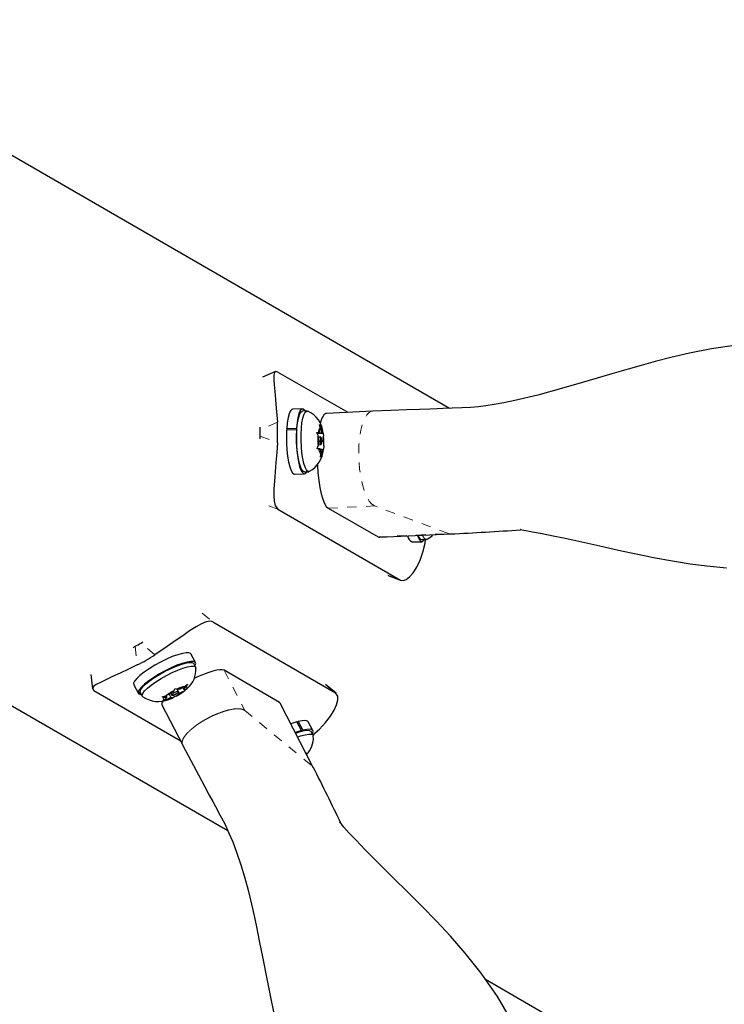
# Model space of a CAD drawing. Units: millimetres. Extents: x -23 to 493, y -25 to 554.
# Drawn here: x 257 to 264, y 387 to 397 of the extents above; entities that cross this region are included whole.
import ezdxf

# ---------------------------------------------------------------- set-up
doc = ezdxf.new("R2010")
doc.units = ezdxf.units.MM
doc.linetypes.add('PHANTOM', pattern=[0.0127, 0.00635, -0.00127, 0.00127, -0.00127, 0.00127, -0.00127])
doc.layers.add('CONTOUR', color=7, linetype='Continuous')

msp = doc.modelspace()

# ---------------------------------------------------------------- linework, layer by layer
at = {"layer": 'CONTOUR', "linetype": 'Continuous', "lineweight": 25}
for p, q in [((261.122, 392.77), (254.056, 396.85)), ((259.296, 393.157), (259.16, 393.097)), ((259.32, 393.152), (260.054, 392.729)), ((259.579, 392.764), (259.475, 392.761)), ((259.625, 392.743), (259.579, 392.742)), ((260.313, 392.741), (259.831, 392.718)), ((259.759, 392.601), (259.773, 392.568)), ((259.764, 392.569), (259.759, 392.601)), ((251.563, 392.515), (258.794, 388.341)), ((259.135, 392.545), (259.134, 392.572)), ((259.515, 392.546), (259.412, 392.542)), ((259.413, 392.559), (259.516, 392.562)), ((259.421, 392.543), (259.413, 392.559)), ((259.515, 392.546), (259.52, 392.538)), ((259.521, 392.553), (259.516, 392.562)), ((259.728, 392.518), (259.745, 392.517)), ((259.742, 392.485), (259.728, 392.518)), ((259.729, 392.515), (259.759, 392.516)), ((259.731, 392.512), (259.781, 392.514)), ((259.732, 392.509), (259.795, 392.511)), ((259.759, 392.516), (259.745, 392.517)), ((259.759, 392.516), (259.764, 392.569)), ((259.781, 392.514), (259.773, 392.568)), ((259.781, 392.514), (259.795, 392.512)), ((259.795, 392.512), (259.795, 392.512)), ((259.795, 392.511), (259.8, 392.479)), ((259.134, 392.451), (259.135, 392.478)), ((259.75, 392.431), (259.742, 392.485)), ((259.771, 392.468), (259.744, 392.467)), ((259.75, 392.431), (259.744, 392.379)), ((259.745, 392.389), (259.773, 392.39)), ((259.781, 392.426), (259.794, 392.427)), ((259.794, 392.427), (259.8, 392.479)), ((259.794, 392.427), (259.802, 392.373)), ((259.732, 392.346), (259.744, 392.379)), ((259.749, 392.346), (259.732, 392.346)), ((259.763, 392.344), (259.749, 392.346)), ((259.763, 392.344), (259.771, 392.29)), ((259.763, 392.341), (259.785, 392.342)), ((259.767, 392.257), (259.771, 392.29)), ((259.779, 392.289), (259.767, 392.257)), ((259.785, 392.342), (259.779, 392.289)), ((259.785, 392.342), (259.799, 392.34)), ((259.802, 392.373), (259.799, 392.342)), ((259.799, 392.34), (259.799, 392.34)), ((259.496, 392.08), (259.599, 392.083)), ((259.599, 392.105), (259.644, 392.106)), ((259.32, 391.712), (260.609, 390.968)), ((259.847, 391.723), (260.373, 391.422)), ((260.389, 391.417), (261.135, 391.453)), ((260.729, 391.368), (260.832, 391.371)), ((260.832, 391.393), (260.877, 391.394)), ((260.48, 391.016), (260.615, 390.965)), ((258.637, 390.529), (259.926, 389.785)), ((257.881, 390.307), (257.904, 390.321)), ((257.8, 390.261), (257.823, 390.273)), ((258.456, 390.102), (258.407, 390.193)), ((258.458, 390.051), (258.437, 390.092)), ((259.336, 389.684), (258.756, 390.022)), ((257.358, 389.976), (257.374, 389.828)), ((257.39, 389.809), (258.296, 389.286)), ((257.807, 389.87), (257.856, 389.779)), ((258.199, 389.78), (258.227, 389.807)), ((258.227, 389.807), (258.241, 389.831)), ((258.241, 389.831), (258.261, 389.824)), ((258.287, 389.824), (258.261, 389.824)), ((258.277, 389.798), (258.263, 389.824)), ((258.285, 389.78), (258.34, 389.807)), ((258.287, 389.824), (258.342, 389.851)), ((258.321, 389.841), (258.33, 389.824)), ((258.33, 389.824), (258.358, 389.851)), ((258.33, 389.824), (258.357, 389.824)), ((258.369, 389.831), (258.34, 389.807)), ((258.342, 389.851), (258.372, 389.875)), ((258.357, 389.824), (258.369, 389.831)), ((258.372, 389.875), (258.358, 389.851)), ((258.364, 389.828), (258.37, 389.833)), ((259.931, 389.782), (259.82, 389.872)), ((257.876, 389.788), (257.857, 389.778)), ((257.86, 389.774), (257.858, 389.778)), ((257.86, 389.774), (257.878, 389.785)), ((257.875, 389.79), (257.897, 389.75)), ((258.105, 389.699), (258.126, 389.708)), ((258.142, 389.708), (258.105, 389.699)), ((258.107, 389.743), (258.145, 389.753)), ((258.128, 389.736), (258.107, 389.743)), ((258.154, 389.736), (258.126, 389.708)), ((258.154, 389.736), (258.128, 389.736)), ((258.197, 389.736), (258.142, 389.708)), ((258.199, 389.78), (258.145, 389.753)), ((258.145, 389.753), (258.154, 389.736)), ((258.179, 389.77), (258.197, 389.736)), ((258.197, 389.736), (258.224, 389.736)), ((258.198, 389.779), (258.208, 389.761)), ((258.217, 389.733), (258.226, 389.737)), ((258.236, 389.743), (258.224, 389.736)), ((258.225, 389.763), (258.236, 389.743)), ((258.257, 389.752), (258.236, 389.743)), ((258.285, 389.78), (258.257, 389.752)), ((258.277, 389.796), (258.285, 389.78)), ((258.103, 389.659), (258.319, 389.241)), ((259.692, 389.002), (259.345, 389.675)), ((259.57, 389.389), (259.521, 389.48)), ((259.524, 389.475), (259.534, 389.483)), ((259.534, 389.483), (259.582, 389.392)), ((259.57, 389.389), (259.558, 389.378)), ((259.57, 389.382), (259.582, 389.392)), ((259.689, 389.39), (259.64, 389.481)), ((259.691, 389.34), (259.669, 389.38)), ((259.616, 389.15), (259.623, 389.155)), ((259.623, 389.155), (259.617, 389.148)), ((261.501, 386.778), (270.534, 381.562))]:
    msp.add_line(p, q, dxfattribs=at)
at = {"layer": 'CONTOUR', "linetype": 'PHANTOM', "lineweight": 18}
for p, q in [((259.315, 392.625), (259.135, 392.545)), ((259.135, 392.478), (259.315, 392.41)), ((259.32, 391.712), (259.185, 391.763)), ((259.847, 391.723), (260.336, 391.746)), ((261.111, 391.456), (260.336, 391.746)), ((260.373, 391.422), (261.111, 391.456)), ((261.134, 391.453), (261.111, 391.456)), ((260.474, 391.019), (260.609, 390.968)), ((258.526, 390.62), (258.637, 390.529)), ((257.823, 390.273), (257.844, 390.078)), ((258.03, 390.185), (257.881, 390.307)), ((258.756, 390.022), (258.974, 389.599)), ((259.926, 389.785), (259.814, 389.876)), ((258.974, 389.599), (259.681, 389.016)), ((259.336, 389.684), (259.681, 389.016))]:
    msp.add_line(p, q, dxfattribs=at)
at = {"layer": 'CONTOUR', "linetype": 'Continuous', "lineweight": 25, "flags": 128}
for points in [[(264.136, 393.435), (263.872, 393.395), (263.642, 393.349), (263.446, 393.304), (263.282, 393.262), (263.135, 393.221), (262.998, 393.183), (262.826, 393.132), (262.672, 393.087), (262.505, 393.037), (262.299, 392.978), (262.049, 392.91), (261.807, 392.853), (261.693, 392.829), (261.592, 392.811), (261.504, 392.798), (261.427, 392.787), (261.344, 392.78), (261.251, 392.775), (261.151, 392.771), (261.055, 392.768), (260.994, 392.766), (260.916, 392.763), (260.808, 392.76), (260.672, 392.755), (260.507, 392.749), (260.313, 392.741)], [(259.32, 393.152), (259.3, 393.158), (259.286, 393.147), (259.279, 393.12), (259.278, 393.077), (259.282, 393.019), (259.288, 392.947), (259.296, 392.865), (259.304, 392.774), (259.315, 392.625)], [(259.475, 392.761), (259.468, 392.759), (259.453, 392.743), (259.439, 392.714), (259.428, 392.673), (259.419, 392.62), (259.413, 392.559)], [(259.606, 392.743), (259.602, 392.748), (259.586, 392.762), (259.571, 392.762), (259.556, 392.747), (259.542, 392.718), (259.531, 392.676), (259.522, 392.623), (259.516, 392.562)], [(259.518, 392.431), (259.518, 392.497), (259.521, 392.56), (259.527, 392.617), (259.536, 392.665), (259.547, 392.703), (259.56, 392.729), (259.574, 392.741), (259.579, 392.742)], [(259.564, 392.432), (259.564, 392.498), (259.567, 392.561), (259.573, 392.618), (259.582, 392.666), (259.593, 392.704), (259.606, 392.73), (259.62, 392.742), (259.633, 392.742)], [(259.412, 392.542), (259.41, 392.474), (259.411, 392.404), (259.415, 392.334), (259.423, 392.268), (259.433, 392.208), (259.445, 392.158), (259.459, 392.119), (259.475, 392.093), (259.491, 392.08), (259.496, 392.08)], [(259.515, 392.546), (259.513, 392.477), (259.514, 392.407), (259.518, 392.337), (259.526, 392.271), (259.536, 392.211), (259.548, 392.161), (259.563, 392.122), (259.578, 392.096), (259.594, 392.084), (259.609, 392.086), (259.624, 392.103), (259.626, 392.106)], [(259.315, 392.41), (259.308, 392.307), (259.3, 392.201), (259.292, 392.103), (259.284, 392.008), (259.279, 391.927), (259.278, 391.855), (259.282, 391.797), (259.292, 391.752), (259.32, 391.712)], [(259.599, 392.105), (259.589, 392.107), (259.574, 392.123), (259.56, 392.151), (259.547, 392.192), (259.536, 392.242), (259.527, 392.301), (259.521, 392.365), (259.518, 392.431)], [(259.652, 392.108), (259.65, 392.107), (259.635, 392.109), (259.62, 392.124), (259.606, 392.153), (259.593, 392.193), (259.582, 392.244), (259.573, 392.302), (259.567, 392.366), (259.564, 392.432)], [(259.78, 392.428), (259.779, 392.443), (259.777, 392.456), (259.774, 392.465), (259.771, 392.468), (259.768, 392.465), (259.765, 392.457), (259.763, 392.445), (259.763, 392.43), (259.764, 392.415), (259.766, 392.402), (259.769, 392.393), (259.773, 392.39), (259.776, 392.392), (259.779, 392.401), (259.78, 392.413), (259.78, 392.428)], [(261.866, 391.499), (261.865, 391.498), (261.882, 391.495), (261.922, 391.488), (261.993, 391.476), (262.094, 391.457), (262.21, 391.434), (262.318, 391.411), (262.418, 391.39), (262.512, 391.37), (262.606, 391.349), (262.701, 391.327), (262.805, 391.303), (262.928, 391.276), (263.066, 391.246), (263.185, 391.222), (263.263, 391.206), (263.326, 391.194), (263.399, 391.181), (263.506, 391.162), (263.648, 391.14), (263.822, 391.117), (264.03, 391.097)], [(260.609, 390.968), (260.636, 390.963), (260.668, 390.974), (260.704, 391.002), (260.742, 391.046), (260.779, 391.105), (260.814, 391.178), (260.843, 391.262), (260.866, 391.354), (260.87, 391.394)], [(260.785, 391.436), (260.792, 391.419), (260.807, 391.389), (260.823, 391.373), (260.838, 391.372), (260.853, 391.386), (260.858, 391.394)], [(260.885, 391.397), (260.882, 391.395), (260.868, 391.397), (260.853, 391.412), (260.839, 391.439)], [(258.637, 390.529), (258.608, 390.536), (258.569, 390.529), (258.519, 390.508), (258.461, 390.476), (258.394, 390.434), (258.321, 390.383), (258.242, 390.329), (258.159, 390.271), (258.03, 390.185)], [(258.407, 390.193), (258.404, 390.196), (258.387, 390.205), (258.358, 390.206), (258.318, 390.199), (258.269, 390.185), (258.212, 390.165), (258.152, 390.139), (258.089, 390.108), (258.027, 390.074), (257.969, 390.038), (257.916, 390.002), (257.872, 389.967), (257.838, 389.935), (257.815, 389.907), (257.805, 389.885), (257.807, 389.87)], [(258.449, 390.068), (258.449, 390.068), (258.458, 390.09), (258.453, 390.106), (258.436, 390.114), (258.407, 390.115), (258.367, 390.108), (258.317, 390.094), (258.261, 390.074), (258.201, 390.048), (258.138, 390.017), (258.076, 389.983), (258.018, 389.947), (257.965, 389.911), (257.921, 389.876), (257.887, 389.844), (257.864, 389.816), (257.854, 389.794), (257.857, 389.778), (257.857, 389.778)], [(257.844, 390.078), (257.754, 390.033), (257.665, 389.991), (257.585, 389.955), (257.513, 389.922), (257.457, 389.895), (257.414, 389.871), (257.386, 389.851), (257.374, 389.833), (257.39, 389.809)], [(257.875, 389.79), (257.873, 389.8), (257.88, 389.82), (257.899, 389.845), (257.929, 389.875), (257.97, 389.907), (258.018, 389.941), (258.072, 389.975), (258.13, 390.007), (258.189, 390.037), (258.247, 390.062), (258.301, 390.082), (258.348, 390.096), (258.387, 390.103), (258.416, 390.103), (258.433, 390.096), (258.437, 390.092)], [(257.902, 389.744), (257.9, 389.745), (257.895, 389.759), (257.902, 389.779), (257.921, 389.805), (257.951, 389.834), (257.991, 389.867), (258.04, 389.901), (258.094, 389.935), (258.152, 389.967), (258.211, 389.997), (258.269, 390.022), (258.322, 390.042), (258.37, 390.056), (258.409, 390.063), (258.437, 390.063), (258.455, 390.056), (258.46, 390.044)], [(258.225, 389.78), (258.215, 389.772), (258.209, 389.766), (258.208, 389.761), (258.212, 389.76), (258.221, 389.761), (258.233, 389.766), (258.246, 389.772), (258.259, 389.78), (258.269, 389.787), (258.276, 389.794), (258.277, 389.798), (258.273, 389.8), (258.264, 389.798), (258.252, 389.794), (258.238, 389.787), (258.225, 389.78)], [(258.306, 389.781), (258.33, 389.798), (258.343, 389.809)], [(257.86, 389.774), (257.878, 389.767), (257.888, 389.766)], [(258.254, 389.751), (258.293, 389.773), (258.306, 389.781)], [(259.689, 389.344), (259.758, 389.404), (259.822, 389.472), (259.874, 389.54), (259.911, 389.603), (259.936, 389.66), (259.949, 389.71), (259.949, 389.749), (259.926, 389.785)], [(259.64, 389.481), (259.632, 389.489), (259.611, 389.494), (259.577, 389.492), (259.534, 389.483)], [(259.521, 389.48), (259.467, 389.462), (259.457, 389.458)], [(259.57, 389.389), (259.516, 389.371), (259.505, 389.366)], [(259.507, 389.361), (259.537, 389.372), (259.584, 389.385), (259.622, 389.392), (259.65, 389.391), (259.667, 389.383), (259.669, 389.38)], [(259.682, 389.356), (259.687, 389.365), (259.691, 389.385), (259.681, 389.398), (259.66, 389.403), (259.626, 389.401), (259.582, 389.392)], [(259.528, 389.321), (259.559, 389.332), (259.606, 389.345), (259.644, 389.351), (259.672, 389.351), (259.688, 389.343), (259.693, 389.332)], [(258.32, 389.239), (258.409, 389.069), (258.486, 388.924), (258.55, 388.805), (258.6, 388.711), (258.637, 388.643), (258.665, 388.591), (258.712, 388.505), (258.762, 388.409), (258.807, 388.313), (258.846, 388.22), (258.891, 388.101), (258.932, 387.979), (258.969, 387.853), (259.007, 387.713), (259.043, 387.566), (259.07, 387.444), (259.095, 387.329), (259.125, 387.181), (259.161, 386.997), (259.203, 386.783), (259.242, 386.59), (259.275, 386.436)], [(261.792, 386.313), (261.626, 386.598), (261.455, 386.843), (261.288, 387.052), (261.132, 387.231), (260.985, 387.388), (260.836, 387.541), (260.684, 387.693), (260.53, 387.844), (260.377, 387.996), (260.235, 388.139), (260.141, 388.237), (260.067, 388.316), (260.014, 388.376), (259.987, 388.407), (259.972, 388.424), (259.969, 388.426)]]:
    msp.add_lwpolyline(points, dxfattribs=at)
at = {"layer": 'CONTOUR', "linetype": 'PHANTOM', "lineweight": 18, "flags": 128}
msp.add_lwpolyline([(260.336, 391.746), (260.307, 391.764), (260.279, 391.797), (260.253, 391.843), (260.229, 391.902), (260.208, 391.971), (260.191, 392.048), (260.179, 392.131), (260.171, 392.217), (260.169, 392.304), (260.171, 392.389), (260.179, 392.47), (260.191, 392.543), (260.208, 392.608), (260.229, 392.661), (260.253, 392.702), (260.279, 392.728), (260.307, 392.74), (260.313, 392.741)], dxfattribs=at)
at = {"layer": 'CONTOUR', "linetype": 'Continuous', "lineweight": 25}
for centre, radius, start, end in [((259.525, 392.493), 0.271, 3.8673, 66.3473), ((257.365, 392.517), 1.953, 356.8484, 3.1516), ((257.371, 392.512), 1.764, 358.9189, 1.0811), ((259.823, 392.517), 0.0783, 138.8655, 179.7076), ((259.693, 392.504), 0.102, 4.516, 38.4798), ((260.346, 392.446), 0.606, 176.3107, 186.4103), ((259.197, 392.411), 0.606, 356.3107, 6.4103), ((259.514, 392.359), 0.285, 299.3391, 356.0754), ((259.851, 392.354), 0.102, 184.516, 218.4798), ((259.72, 392.341), 0.0783, 318.8655, 359.7076), ((258.719, 438.944), 47.553, 272.9107, 273.7979), ((260.764, 391.442), 0.0819, 187.5336, 244.8312), ((260.847, 391.444), 0.0537, 188.4197, 253.0692), ((260.812, 391.567), 0.184, 293.9512, 318.0111), ((256.97, 391.817), 1.764, 298.9189, 301.0811), ((256.962, 391.82), 1.953, 296.8484, 303.1516), ((258.209, 390.025), 0.251, 309.9992, 4.2311), ((258.452, 389.378), 0.484, 117.5934, 129.3447), ((258.033, 390.181), 0.484, 297.5934, 309.3447), ((258.399, 389.546), 0.31, 100.5861, 116.4623), ((258.352, 389.838), 0.0147, 288.3161, 65.8559), ((258.064, 389.977), 0.284, 235.7176, 293.3219), ((258.132, 389.722), 0.0147, 108.3161, 245.8559), ((258.085, 390.013), 0.31, 280.5861, 296.4623), ((259.44, 389.314), 0.253, 314.9986, 3.3809), ((240.616, 379.243), 21.428, 25.3276, 27.0987)]:
    msp.add_arc(centre, radius, start, end, dxfattribs=at)
at = {"layer": 'CONTOUR', "linetype": 'PHANTOM', "lineweight": 18}
for centre, radius, start, end in [((259.019, 388.757), 0.874, 107.0422, 110.1181), ((258.985, 388.864), 0.762, 105.3455, 107.0117), ((258.938, 389.049), 0.571, 98.1556, 105.6233), ((258.901, 389.323), 0.295, 86.0671, 98.5717), ((258.918, 389.519), 0.0975, 54.7274, 88.4448), ((259.071, 388.593), 1.045, 120.7128, 123.156), ((259.099, 388.546), 1.1, 119.2757, 120.7243), ((259.112, 388.523), 1.126, 116.951, 119.2754), ((259.108, 388.531), 1.118, 114.3598, 116.9585), ((259.084, 388.585), 1.058, 111.7604, 114.3677), ((259.054, 388.658), 0.979, 110.0882, 111.7517), ((258.767, 388.986), 0.547, 131.2805, 135.4849), ((258.853, 388.89), 0.676, 129.2218, 131.3521), ((258.93, 388.795), 0.798, 126.0491, 129.1947), ((259.013, 388.682), 0.939, 123.1414, 126.0602), ((258.421, 389.254), 0.107, 148.4451, 173.1368), ((258.566, 389.171), 0.274, 137.3008, 149.5113), ((258.685, 389.068), 0.432, 135.5593, 137.9913), ((258.361, 389.262), 0.0465, 173.9807, 208.9204), ((259.653, 388.981), 0.0447, 30.1332, 50.9358)]:
    msp.add_arc(centre, radius, start, end, dxfattribs=at)
at = {"layer": 'CONTOUR', "linetype": 'Continuous', "lineweight": 25}
for centre, major_axis, start_param, end_param in [((259.847, 392.218), (-0.016, 0.5), 0.003593, 0.658442), ((259.847, 392.218), (-0.016, 0.5), 1.641345, 3.003951), ((260.373, 391.917), (-0.016, 0.5), 3.003951, 3.145185), ((258.434, 389.836), (0.33, 0.177), 0.137642, 1.434079), ((258.434, 389.836), (0.33, 0.177), 2.771038, 3.138), ((259.014, 389.498), (0.33, 0.177), 6.279593, 6.420827)]:
    msp.add_ellipse(centre, major_axis=major_axis, ratio=0.225393, start_param=start_param, end_param=end_param, dxfattribs=at)

doc.saveas('drawing.dxf')
